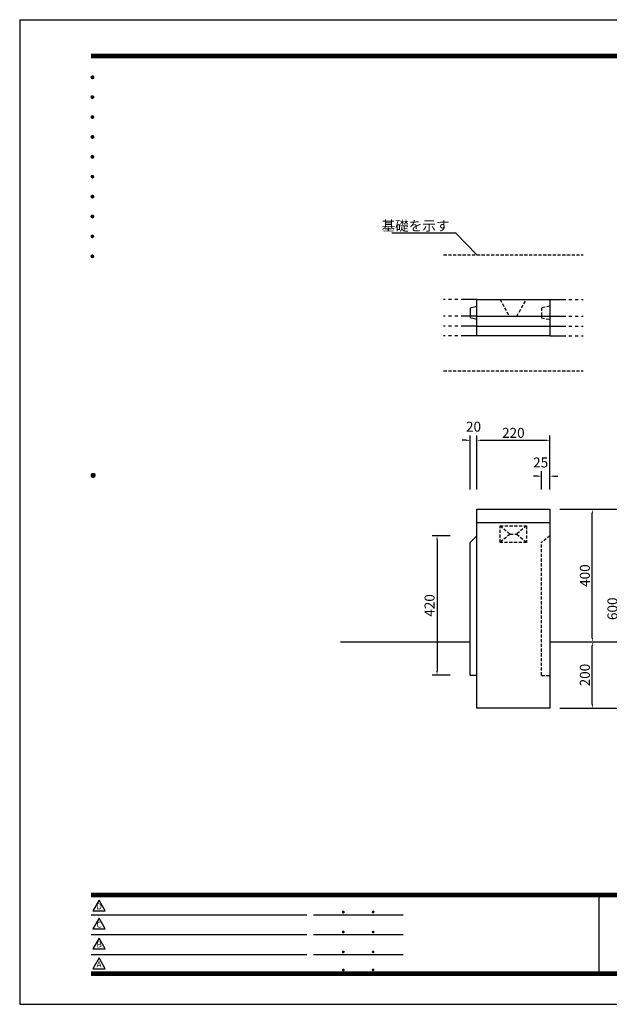
# Model space of a CAD drawing. Extents: x 0 to 4200, y 0 to 2970.
# Drawn here: x 0 to 1777, y 0 to 2970 of the extents above; entities that cross this region are included whole.
import ezdxf
from ezdxf.enums import TextEntityAlignment as Align

# ---------------------------------------------------------------- set-up
doc = ezdxf.new("R2010")
doc.units = 0
doc.header["$LTSCALE"] = 3
doc.linetypes.add('HIDDEN2', pattern=[4.7625, 3.175, -1.5875])
doc.linetypes.add('PHANTOM2', pattern=[31.75, 15.875, -3.175, 3.175, -3.175, 3.175, -3.175])
doc.layers.get('0').update_dxf_attribs({"linetype": 'CONTINUOUS'})
doc.layers.get('DEFPOINTS').update_dxf_attribs({"linetype": 'CONTINUOUS'})
for name, color, linetype in [('P001', 131, 'CONTINUOUS'), ('P006', 141, 'CONTINUOUS'), ('P901', 135, 'CONTINUOUS'), ('P902', 185, 'CONTINUOUS'), ('P919', 75, 'CONTINUOUS'), ('P_2DIM', 6, 'CONTINUOUS'), ('P_5DRAWFRAME', 104, 'CONTINUOUS'), ('P_7THICK', 7, 'CONTINUOUS')]:
    doc.layers.add(name, color=color, linetype=linetype)
doc.styles.add('BIGFONT', font='simplex.shx', dxfattribs={"bigfont": 'bigfont.shx'})
doc.dimstyles.new('DIMBIGFONT$0', dxfattribs={"dimtxt": 3, "dimasz": 1.2, "dimexe": 1.5, "dimexo": 3, "dimgap": 0.75, "dimtad": 1, "dimdec": 1, "dimdsep": 46, "dimtxsty": 'BIGFONT', "dimblk1": 'DOT', "dimblk2": 'DOT', "dimsah": 1, "dimcen": 0, "dimclrt": 230, "dimadec": 0, "dimazin": 0, "dimtfac": 0.6, "dimtdec": 1, "dimtofl": 0, "dimtmove": 2, "dimatfit": 3, "dimldrblk": 'DOT', "dimfxl": 0, "dimtvp": 1, "dimtolj": 1, "dimarcsym": 0})
doc.dimstyles.new('DIMBIGFONT$7', dxfattribs={"dimtxt": 3, "dimasz": 2, "dimexe": 1.5, "dimexo": 3, "dimgap": 0.75, "dimtad": 1, "dimdec": 1, "dimdsep": 46, "dimtxsty": 'BIGFONT', "dimsah": 1, "dimcen": 0, "dimclrt": 230, "dimadec": 0, "dimazin": 0, "dimtfac": 0.6, "dimtdec": 1, "dimtofl": 0, "dimtmove": 0, "dimatfit": 3, "dimfxl": 0, "dimtvp": 1, "dimtolj": 1, "dimarcsym": 0})

# ---------------------------------------------------------------- blocks, each defined once
blk = doc.blocks.new('*D1')
at = {"layer": 'DEFPOINTS', "color": 0}
for p in [(1327.4, 1413.1), (1257.4, 993.1), (1327.4, 993.1)]:
    blk.add_point(p, dxfattribs=at)
at = {"layer": 'P_2DIM', "color": 0, "lineweight": -2}
for p, q in [((1297.4, 1413.1), (1242.4, 1413.1)), ((1257.4, 1401.1), (1257.4, 1005.1)), ((1297.4, 993.1), (1242.4, 993.1))]:
    blk.add_line(p, q, dxfattribs=at)
at = {"layer": 'P_2DIM', "color": 0}
for points in [[(1255.4, 1401.1), (1259.4, 1401.1), (1257.4, 1413.1)], [(1255.4, 1005.1), (1259.4, 1005.1), (1257.4, 993.1)]]:
    blk.add_solid(points, dxfattribs=at)
at = {"layer": 'P_2DIM', "color": 230, "insert": (1234.9, 1203.1), "char_height": 30, "attachment_point": 5, "rotation": 90, "style": 'BIGFONT'}
blk.add_mtext('\\A1;420', dxfattribs=at)
blk = doc.blocks.new('_DOT')
at = {"color": 0, "linetype": 'ByBlock'}
blk.add_line((-0.5, 0), (-1, 0), dxfattribs=at)
at = {"color": 0, "linetype": 'ByBlock', "const_width": 0.5}
blk.add_lwpolyline([(-0.25, 0, 1), (0.25, 0, 1)], format="xyb", close=True, dxfattribs=at)
blk = doc.blocks.new('*D2')
at = {"layer": 'DEFPOINTS', "color": 0}
for p in [(1627.4, 1093.1), (1725.4, 1093.1), (1627.4, 893.1)]:
    blk.add_point(p, dxfattribs=at)
at = {"layer": 'P_2DIM', "color": 0, "lineweight": -2}
for p, q in [((1657.4, 1093.1), (1740.4, 1093.1)), ((1725.4, 905.1), (1725.4, 1081.1)), ((1657.4, 893.1), (1740.4, 893.1))]:
    blk.add_line(p, q, dxfattribs=at)
at = {"layer": 'P_2DIM', "color": 0}
for points in [[(1723.4, 1081.1), (1727.4, 1081.1), (1725.4, 1093.1)], [(1723.4, 905.1), (1727.4, 905.1), (1725.4, 893.1)]]:
    blk.add_solid(points, dxfattribs=at)
at = {"layer": 'P_2DIM', "color": 230, "insert": (1702.9, 993.1), "char_height": 30, "attachment_point": 5, "rotation": 90, "style": 'BIGFONT'}
blk.add_mtext('\\A1;200', dxfattribs=at)
blk = doc.blocks.new('*D4')
at = {"layer": 'DEFPOINTS', "color": 0}
for p in [(1597.4, 1701.2), (1377.4, 1523.1), (1597.4, 1523.1)]:
    blk.add_point(p, dxfattribs=at)
at = {"layer": 'P_2DIM', "color": 0, "lineweight": -2}
for p, q in [((1377.4, 1553.1), (1377.4, 1716.2)), ((1389.4, 1701.2), (1585.4, 1701.2)), ((1597.4, 1553.1), (1597.4, 1716.2))]:
    blk.add_line(p, q, dxfattribs=at)
at = {"layer": 'P_2DIM', "color": 0}
for points in [[(1389.4, 1703.2), (1389.4, 1699.2), (1377.4, 1701.2)], [(1585.4, 1703.2), (1585.4, 1699.2), (1597.4, 1701.2)]]:
    blk.add_solid(points, dxfattribs=at)
at = {"layer": 'P_2DIM', "color": 230, "insert": (1487.4, 1723.7), "char_height": 30, "attachment_point": 5, "style": 'BIGFONT'}
blk.add_mtext('\\A1;220', dxfattribs=at)
blk = doc.blocks.new('*D5')
at = {"layer": 'DEFPOINTS', "color": 0}
for p in [(1597.4, 1593.1), (1572.4, 1523.1), (1597.4, 1523.1)]:
    blk.add_point(p, dxfattribs=at)
at = {"layer": 'P_2DIM', "color": 0, "lineweight": -2}
for p, q in [((1572.4, 1553.1), (1572.4, 1608.1)), ((1597.4, 1553.1), (1597.4, 1608.1)), ((1560.4, 1593.1), (1548.4, 1593.1)), ((1609.4, 1593.1), (1621.4, 1593.1))]:
    blk.add_line(p, q, dxfattribs=at)
at = {"layer": 'P_2DIM', "color": 0}
for points in [[(1560.4, 1595.1), (1560.4, 1591.1), (1572.4, 1593.1)], [(1609.4, 1595.1), (1609.4, 1591.1), (1597.4, 1593.1)]]:
    blk.add_solid(points, dxfattribs=at)
at = {"layer": 'P_2DIM', "color": 230, "insert": (1569.7, 1634.4), "char_height": 30, "attachment_point": 5, "style": 'BIGFONT'}
blk.add_mtext('\\A1;25', dxfattribs=at)
blk = doc.blocks.new('*D6')
at = {"layer": 'DEFPOINTS', "color": 0}
for p in [(1377.4, 1701.2), (1357.4, 1523.1), (1377.4, 1523.1)]:
    blk.add_point(p, dxfattribs=at)
at = {"layer": 'P_2DIM', "color": 0, "lineweight": -2}
for p, q in [((1345.4, 1701.2), (1333.4, 1701.2)), ((1357.4, 1553.1), (1357.4, 1716.2)), ((1377.4, 1553.1), (1377.4, 1716.2)), ((1389.4, 1701.2), (1401.4, 1701.2))]:
    blk.add_line(p, q, dxfattribs=at)
at = {"layer": 'P_2DIM', "color": 0}
for points in [[(1345.4, 1703.2), (1345.4, 1699.2), (1357.4, 1701.2)], [(1389.4, 1703.2), (1389.4, 1699.2), (1377.4, 1701.2)]]:
    blk.add_solid(points, dxfattribs=at)
at = {"layer": 'P_2DIM', "color": 230, "insert": (1367.4, 1742.4), "char_height": 30, "attachment_point": 5, "style": 'BIGFONT'}
blk.add_mtext('\\A1;20', dxfattribs=at)
blk = doc.blocks.new('*D7')
at = {"layer": 'DEFPOINTS', "color": 0}
for p in [(1627.4, 1493.1), (1725.4, 1493.1), (1627.4, 1093.1)]:
    blk.add_point(p, dxfattribs=at)
at = {"layer": 'P_2DIM', "color": 0, "lineweight": -2}
for p, q in [((1657.4, 1493.1), (1740.4, 1493.1)), ((1725.4, 1105.1), (1725.4, 1481.1)), ((1657.4, 1093.1), (1740.4, 1093.1))]:
    blk.add_line(p, q, dxfattribs=at)
at = {"layer": 'P_2DIM', "color": 0}
for points in [[(1723.4, 1481.1), (1727.4, 1481.1), (1725.4, 1493.1)], [(1723.4, 1105.1), (1727.4, 1105.1), (1725.4, 1093.1)]]:
    blk.add_solid(points, dxfattribs=at)
at = {"layer": 'P_2DIM', "color": 230, "insert": (1702.9, 1293.1), "char_height": 30, "attachment_point": 5, "rotation": 90, "style": 'BIGFONT'}
blk.add_mtext('\\A1;400', dxfattribs=at)
blk = doc.blocks.new('*D8')
at = {"layer": 'DEFPOINTS', "color": 0}
for p in [(1597.4, 1493.1), (1808.5, 1493.1), (1597.4, 893.1)]:
    blk.add_point(p, dxfattribs=at)
at = {"layer": 'P_2DIM', "color": 0, "lineweight": -2}
for p, q in [((1627.4, 1493.1), (1823.5, 1493.1)), ((1808.5, 905.1), (1808.5, 1481.1)), ((1627.4, 893.1), (1823.5, 893.1))]:
    blk.add_line(p, q, dxfattribs=at)
at = {"layer": 'P_2DIM', "color": 0}
for points in [[(1806.5, 1481.1), (1810.5, 1481.1), (1808.5, 1493.1)], [(1806.5, 905.1), (1810.5, 905.1), (1808.5, 893.1)]]:
    blk.add_solid(points, dxfattribs=at)
at = {"layer": 'P_2DIM', "color": 230, "insert": (1786, 1193.1), "char_height": 30, "attachment_point": 5, "rotation": 90, "style": 'BIGFONT'}
blk.add_mtext('\\A1;600', dxfattribs=at)
blk = doc.blocks.new('DFP3')
at = {"color": 0}
for p, q in [((21.5, 286.6), (408, 286.6)), ((21.5, 286.55), (408, 286.55)), ((21.5, 286.5), (408, 286.5)), ((21.5, 286.45), (408, 286.45)), ((21.5, 286.4), (408, 286.4)), ((408, 286.35), (21.5, 286.35)), ((21.5, 286.3), (408, 286.3)), ((408, 286.25), (21.5, 286.25)), ((21.5, 286.2), (408, 286.2)), ((408, 286.15), (21.5, 286.15)), ((21.5, 286.1), (408, 286.1)), ((21.5, 286.05), (408, 286.05)), ((21.5, 286), (408, 286)), ((21.5, 285.95), (408, 285.95)), ((21.5, 285.9), (408, 285.9)), ((21.5, 285.85), (408, 285.85)), ((21.5, 285.8), (408, 285.8)), ((21.5, 285.75), (408, 285.75)), ((21.5, 285.7), (408, 285.7)), ((408, 285.65), (21.5, 285.65)), ((21.5, 285.6), (408, 285.6)), ((21.5, 279.65), (21.9, 280.05)), ((21.5, 279.65), (21.9, 279.25)), ((21.51, 279.73), (21.82, 280.04)), ((21.51, 279.58), (21.97, 280.04)), ((21.51, 279.72), (21.97, 279.26)), ((21.51, 279.57), (21.82, 279.26)), ((21.52, 279.53), (22.02, 280.03)), ((21.52, 279.77), (22.02, 279.27)), ((21.54, 279.48), (22.07, 280.01)), ((21.54, 279.82), (22.07, 279.29)), ((21.55, 279.84), (21.71, 280)), ((21.55, 279.46), (21.71, 279.3)), ((21.56, 279.43), (22.12, 279.99)), ((21.56, 279.87), (22.12, 279.31)), ((21.59, 279.39), (22.16, 279.96)), ((21.59, 279.91), (22.16, 279.34)), ((21.63, 279.94), (22.19, 279.38)), ((21.63, 279.36), (22.19, 279.92)), ((21.67, 279.98), (22.23, 279.42)), ((21.67, 279.32), (22.23, 279.88)), ((21.71, 280), (22.25, 279.46)), ((21.71, 279.3), (22.25, 279.84)), ((21.76, 280.03), (22.28, 279.51)), ((21.76, 279.27), (22.28, 279.79)), ((21.82, 280.04), (22.29, 279.57)), ((21.82, 279.26), (22.29, 279.73)), ((21.88, 280.05), (22.3, 279.63)), ((21.88, 279.25), (22.3, 279.67)), ((21.95, 280.05), (22.3, 279.7)), ((21.95, 279.25), (22.3, 279.6)), ((22.05, 280.02), (22.27, 279.8)), ((22.05, 279.28), (22.27, 279.5)), ((21.5, 273.65), (21.9, 274.05)), ((21.5, 273.65), (21.9, 273.25)), ((21.51, 273.73), (21.82, 274.04)), ((21.51, 273.58), (21.97, 274.04)), ((21.51, 273.72), (21.97, 273.26)), ((21.51, 273.57), (21.82, 273.26)), ((21.52, 273.53), (22.02, 274.03)), ((21.52, 273.77), (22.02, 273.27)), ((21.54, 273.48), (22.07, 274.01)), ((21.54, 273.82), (22.07, 273.29)), ((21.55, 273.84), (21.71, 274)), ((21.55, 273.46), (21.71, 273.3)), ((21.56, 273.43), (22.12, 273.99)), ((21.56, 273.87), (22.12, 273.31)), ((21.59, 273.39), (22.16, 273.96)), ((21.59, 273.91), (22.16, 273.34)), ((21.63, 273.94), (22.19, 273.38)), ((21.63, 273.36), (22.19, 273.92)), ((21.67, 273.98), (22.23, 273.42)), ((21.67, 273.32), (22.23, 273.88)), ((21.71, 274), (22.25, 273.46)), ((21.71, 273.3), (22.25, 273.84)), ((21.76, 274.03), (22.28, 273.51)), ((21.76, 273.27), (22.28, 273.79)), ((21.82, 274.04), (22.29, 273.57)), ((21.82, 273.26), (22.29, 273.73)), ((21.88, 274.05), (22.3, 273.63)), ((21.88, 273.25), (22.3, 273.67)), ((21.95, 274.05), (22.3, 273.7)), ((21.95, 273.25), (22.3, 273.6)), ((22.05, 274.02), (22.27, 273.8)), ((22.05, 273.28), (22.27, 273.5)), ((21.5, 267.65), (21.9, 268.05)), ((21.5, 267.65), (21.9, 267.25)), ((21.51, 267.73), (21.82, 268.04)), ((21.51, 267.58), (21.97, 268.04)), ((21.51, 267.72), (21.97, 267.26)), ((21.51, 267.57), (21.82, 267.26)), ((21.52, 267.53), (22.02, 268.03)), ((21.52, 267.77), (22.02, 267.27)), ((21.54, 267.48), (22.07, 268.01)), ((21.54, 267.82), (22.07, 267.29)), ((21.55, 267.84), (21.71, 268)), ((21.55, 267.46), (21.71, 267.3)), ((21.56, 267.43), (22.12, 267.99)), ((21.56, 267.87), (22.12, 267.31)), ((21.59, 267.39), (22.16, 267.96)), ((21.59, 267.91), (22.16, 267.34)), ((21.63, 267.94), (22.19, 267.38)), ((21.63, 267.36), (22.19, 267.92)), ((21.67, 267.98), (22.23, 267.42)), ((21.67, 267.32), (22.23, 267.88)), ((21.71, 268), (22.25, 267.46)), ((21.71, 267.3), (22.25, 267.84)), ((21.76, 268.03), (22.28, 267.51)), ((21.76, 267.27), (22.28, 267.79)), ((21.82, 268.04), (22.29, 267.57)), ((21.82, 267.26), (22.29, 267.73)), ((21.88, 268.05), (22.3, 267.63)), ((21.88, 267.25), (22.3, 267.67)), ((21.95, 268.05), (22.3, 267.7)), ((21.95, 267.25), (22.3, 267.6)), ((22.05, 268.02), (22.27, 267.8)), ((22.05, 267.28), (22.27, 267.5)), ((21.5, 261.65), (21.9, 262.05)), ((21.5, 261.65), (21.9, 261.25)), ((21.51, 261.73), (21.82, 262.04)), ((21.51, 261.58), (21.97, 262.04)), ((21.51, 261.72), (21.97, 261.26)), ((21.51, 261.57), (21.82, 261.26)), ((21.52, 261.53), (22.02, 262.03)), ((21.52, 261.77), (22.02, 261.27)), ((21.54, 261.48), (22.07, 262.01)), ((21.54, 261.82), (22.07, 261.29)), ((21.55, 261.84), (21.71, 262)), ((21.55, 261.46), (21.71, 261.3)), ((21.56, 261.43), (22.12, 261.99)), ((21.56, 261.87), (22.12, 261.31)), ((21.59, 261.39), (22.16, 261.96)), ((21.59, 261.91), (22.16, 261.34)), ((21.63, 261.94), (22.19, 261.38)), ((21.63, 261.36), (22.19, 261.92)), ((21.67, 261.98), (22.23, 261.42)), ((21.67, 261.32), (22.23, 261.88)), ((21.71, 262), (22.25, 261.46)), ((21.71, 261.3), (22.25, 261.84)), ((21.76, 262.03), (22.28, 261.51)), ((21.76, 261.27), (22.28, 261.79)), ((21.82, 262.04), (22.29, 261.57)), ((21.82, 261.26), (22.29, 261.73)), ((21.88, 262.05), (22.3, 261.63)), ((21.88, 261.25), (22.3, 261.67)), ((21.95, 262.05), (22.3, 261.7)), ((21.95, 261.25), (22.3, 261.6)), ((22.05, 262.02), (22.27, 261.8)), ((22.05, 261.28), (22.27, 261.5)), ((21.5, 255.65), (21.9, 256.05)), ((21.5, 255.65), (21.9, 255.25)), ((21.51, 255.73), (21.82, 256.04)), ((21.51, 255.58), (21.97, 256.04)), ((21.51, 255.72), (21.97, 255.26)), ((21.51, 255.57), (21.82, 255.26)), ((21.52, 255.53), (22.02, 256.03)), ((21.52, 255.77), (22.02, 255.27)), ((21.54, 255.48), (22.07, 256.01)), ((21.54, 255.82), (22.07, 255.29)), ((21.55, 255.84), (21.71, 256)), ((21.55, 255.46), (21.71, 255.3)), ((21.56, 255.43), (22.12, 255.99)), ((21.56, 255.87), (22.12, 255.31)), ((21.59, 255.39), (22.16, 255.96)), ((21.59, 255.91), (22.16, 255.34)), ((21.63, 255.94), (22.19, 255.38)), ((21.63, 255.36), (22.19, 255.92)), ((21.67, 255.98), (22.23, 255.42)), ((21.67, 255.32), (22.23, 255.88)), ((21.71, 256), (22.25, 255.46)), ((21.71, 255.3), (22.25, 255.84)), ((21.76, 256.03), (22.28, 255.51)), ((21.76, 255.27), (22.28, 255.79)), ((21.82, 256.04), (22.29, 255.57)), ((21.82, 255.26), (22.29, 255.73)), ((21.88, 256.05), (22.3, 255.63)), ((21.88, 255.25), (22.3, 255.67)), ((21.95, 256.05), (22.3, 255.7)), ((21.95, 255.25), (22.3, 255.6)), ((22.05, 256.02), (22.27, 255.8)), ((22.05, 255.28), (22.27, 255.5)), ((21.5, 249.65), (21.9, 250.05)), ((21.5, 249.65), (21.9, 249.25)), ((21.51, 249.73), (21.82, 250.04)), ((21.51, 249.58), (21.97, 250.04)), ((21.51, 249.72), (21.97, 249.26)), ((21.51, 249.57), (21.82, 249.26)), ((21.52, 249.53), (22.02, 250.03)), ((21.52, 249.77), (22.02, 249.27)), ((21.54, 249.48), (22.07, 250.01)), ((21.54, 249.82), (22.07, 249.29)), ((21.55, 249.84), (21.71, 250)), ((21.56, 249.43), (22.12, 249.99)), ((21.56, 249.87), (22.12, 249.31)), ((21.59, 249.39), (22.16, 249.96)), ((21.59, 249.91), (22.16, 249.34)), ((21.63, 249.94), (22.19, 249.38)), ((21.63, 249.36), (22.19, 249.92)), ((21.67, 249.98), (22.23, 249.42)), ((21.67, 249.32), (22.23, 249.88)), ((21.71, 250), (22.25, 249.46)), ((21.71, 249.3), (22.25, 249.84)), ((21.76, 250.03), (22.28, 249.51)), ((21.76, 249.27), (22.28, 249.79)), ((21.82, 250.04), (22.29, 249.57)), ((21.82, 249.26), (22.29, 249.73)), ((21.88, 250.05), (22.3, 249.63)), ((21.88, 249.25), (22.3, 249.67)), ((21.95, 250.05), (22.3, 249.7)), ((21.95, 249.25), (22.3, 249.6)), ((22.05, 250.02), (22.27, 249.8)), ((22.05, 249.28), (22.27, 249.5)), ((21.55, 249.46), (21.71, 249.3)), ((21.5, 243.65), (21.9, 244.05)), ((21.5, 243.65), (21.9, 243.25)), ((21.51, 243.73), (21.82, 244.04)), ((21.51, 243.58), (21.97, 244.04)), ((21.51, 243.72), (21.97, 243.26)), ((21.51, 243.57), (21.82, 243.26)), ((21.52, 243.53), (22.02, 244.03)), ((21.52, 243.77), (22.02, 243.27)), ((21.54, 243.48), (22.07, 244.01)), ((21.54, 243.82), (22.07, 243.29)), ((21.55, 243.84), (21.71, 244)), ((21.56, 243.43), (22.12, 243.99)), ((21.56, 243.87), (22.12, 243.31)), ((21.59, 243.39), (22.16, 243.96)), ((21.59, 243.91), (22.16, 243.34)), ((21.63, 243.94), (22.19, 243.38)), ((21.63, 243.36), (22.19, 243.92)), ((21.67, 243.98), (22.23, 243.42)), ((21.67, 243.32), (22.23, 243.88)), ((21.71, 244), (22.25, 243.46)), ((21.71, 243.3), (22.25, 243.84)), ((21.76, 244.03), (22.28, 243.51)), ((21.76, 243.27), (22.28, 243.79)), ((21.82, 244.04), (22.29, 243.57)), ((21.82, 243.26), (22.29, 243.73)), ((21.88, 244.05), (22.3, 243.63)), ((21.88, 243.25), (22.3, 243.67)), ((21.95, 244.05), (22.3, 243.7)), ((21.95, 243.25), (22.3, 243.6)), ((22.05, 244.02), (22.27, 243.8)), ((21.55, 243.46), (21.71, 243.3)), ((22.05, 243.28), (22.27, 243.5)), ((21.5, 237.65), (21.9, 238.05)), ((21.5, 237.65), (21.9, 237.25)), ((21.51, 237.73), (21.82, 238.04)), ((21.51, 237.58), (21.97, 238.04)), ((21.51, 237.72), (21.97, 237.26)), ((21.52, 237.53), (22.02, 238.03)), ((21.52, 237.77), (22.02, 237.27)), ((21.54, 237.48), (22.07, 238.01)), ((21.54, 237.82), (22.07, 237.29)), ((21.55, 237.84), (21.71, 238)), ((21.56, 237.43), (22.12, 237.99)), ((21.56, 237.87), (22.12, 237.31)), ((21.59, 237.39), (22.16, 237.96)), ((21.59, 237.91), (22.16, 237.34)), ((21.63, 237.94), (22.19, 237.38)), ((21.63, 237.36), (22.19, 237.92)), ((21.67, 237.98), (22.23, 237.42)), ((21.67, 237.32), (22.23, 237.88)), ((21.71, 238), (22.25, 237.46)), ((21.71, 237.3), (22.25, 237.84)), ((21.76, 238.03), (22.28, 237.51)), ((21.76, 237.27), (22.28, 237.79)), ((21.82, 238.04), (22.29, 237.57)), ((21.82, 237.26), (22.29, 237.73)), ((21.88, 238.05), (22.3, 237.63)), ((21.88, 237.25), (22.3, 237.67)), ((21.95, 238.05), (22.3, 237.7)), ((22.05, 238.02), (22.27, 237.8)), ((21.51, 237.57), (21.82, 237.26)), ((21.55, 237.46), (21.71, 237.3)), ((21.95, 237.25), (22.3, 237.6)), ((22.05, 237.28), (22.27, 237.5)), ((21.5, 231.65), (21.9, 232.05)), ((21.51, 231.73), (21.82, 232.04)), ((21.51, 231.58), (21.97, 232.04)), ((21.51, 231.72), (21.97, 231.26)), ((21.52, 231.53), (22.02, 232.03)), ((21.52, 231.77), (22.02, 231.27)), ((21.54, 231.48), (22.07, 232.01)), ((21.54, 231.82), (22.07, 231.29)), ((21.55, 231.84), (21.71, 232)), ((21.56, 231.43), (22.12, 231.99)), ((21.56, 231.87), (22.12, 231.31)), ((21.59, 231.39), (22.16, 231.96)), ((21.59, 231.91), (22.16, 231.34)), ((21.63, 231.94), (22.19, 231.38)), ((21.63, 231.36), (22.19, 231.92)), ((21.67, 231.98), (22.23, 231.42)), ((21.67, 231.32), (22.23, 231.88)), ((21.71, 232), (22.25, 231.46)), ((21.71, 231.3), (22.25, 231.84)), ((21.76, 232.03), (22.28, 231.51)), ((21.76, 231.27), (22.28, 231.79)), ((21.82, 232.04), (22.29, 231.57)), ((21.82, 231.26), (22.29, 231.73)), ((21.88, 232.05), (22.3, 231.63)), ((21.88, 231.25), (22.3, 231.67)), ((21.95, 232.05), (22.3, 231.7)), ((22.05, 232.02), (22.27, 231.8)), ((21.5, 231.65), (21.9, 231.25)), ((21.51, 231.57), (21.82, 231.26)), ((21.55, 231.46), (21.71, 231.3)), ((21.95, 231.25), (22.3, 231.6)), ((22.05, 231.28), (22.27, 231.5)), ((21.5, 225.65), (21.9, 226.05)), ((21.51, 225.73), (21.82, 226.04)), ((21.51, 225.58), (21.97, 226.04)), ((21.52, 225.53), (22.02, 226.03)), ((21.52, 225.77), (22.02, 225.27)), ((21.54, 225.48), (22.07, 226.01)), ((21.54, 225.82), (22.07, 225.29)), ((21.55, 225.84), (21.71, 226)), ((21.56, 225.43), (22.12, 225.99)), ((21.56, 225.87), (22.12, 225.31)), ((21.59, 225.39), (22.16, 225.96)), ((21.59, 225.91), (22.16, 225.34)), ((21.63, 225.94), (22.19, 225.38)), ((21.63, 225.36), (22.19, 225.92)), ((21.67, 225.98), (22.23, 225.42)), ((21.67, 225.32), (22.23, 225.88)), ((21.71, 226), (22.25, 225.46)), ((21.71, 225.3), (22.25, 225.84)), ((21.76, 226.03), (22.28, 225.51)), ((21.76, 225.27), (22.28, 225.79)), ((21.82, 226.04), (22.29, 225.57)), ((21.82, 225.26), (22.29, 225.73)), ((21.88, 226.05), (22.3, 225.63)), ((21.95, 226.05), (22.3, 225.7)), ((22.05, 226.02), (22.27, 225.8)), ((21.5, 225.65), (21.9, 225.25)), ((21.51, 225.72), (21.97, 225.26)), ((21.51, 225.57), (21.82, 225.26)), ((21.55, 225.46), (21.71, 225.3)), ((21.88, 225.25), (22.3, 225.67)), ((21.95, 225.25), (22.3, 225.6)), ((22.05, 225.28), (22.27, 225.5)), ((21.5, 159.55), (22.1, 160.15)), ((21.5, 159.48), (22.17, 160.15)), ((21.5, 159.63), (22.02, 160.15)), ((21.5, 159.62), (22.17, 158.95)), ((21.5, 159.55), (22.1, 158.95)), ((21.5, 159.47), (22.02, 158.95)), ((21.51, 159.42), (22.23, 160.14)), ((21.51, 159.68), (22.23, 158.96)), ((21.52, 159.71), (21.94, 160.13)), ((21.52, 159.39), (21.94, 158.97)), ((21.53, 159.37), (22.28, 160.12)), ((21.53, 159.73), (22.28, 158.98)), ((21.55, 159.32), (22.33, 160.1)), ((21.55, 159.78), (22.33, 159)), ((21.57, 159.83), (21.82, 160.08)), ((21.57, 159.27), (22.38, 160.08)), ((21.57, 159.83), (22.38, 159.02)), ((21.57, 159.27), (21.82, 159.02)), ((21.6, 159.22), (22.43, 160.05)), ((21.6, 159.88), (22.43, 159.05)), ((21.63, 159.18), (22.47, 160.02)), ((21.63, 159.92), (22.47, 159.08)), ((21.66, 159.14), (22.51, 159.99)), ((21.66, 159.96), (22.51, 159.11)), ((21.69, 159.99), (22.54, 159.14)), ((21.69, 159.11), (22.54, 159.96)), ((21.73, 160.02), (22.57, 159.18)), ((21.73, 159.08), (22.57, 159.92)), ((21.77, 160.05), (22.6, 159.22)), ((21.77, 159.05), (22.6, 159.88)), ((21.82, 160.08), (22.63, 159.27)), ((21.82, 159.02), (22.63, 159.83)), ((21.87, 160.1), (22.65, 159.32)), ((21.87, 159), (22.65, 159.78)), ((21.92, 160.12), (22.67, 159.37)), ((21.92, 158.98), (22.67, 159.73)), ((21.97, 160.14), (22.69, 159.42)), ((21.97, 158.96), (22.69, 159.68)), ((22.03, 160.15), (22.7, 159.48)), ((22.03, 158.95), (22.7, 159.62)), ((22.1, 160.15), (22.7, 159.55)), ((22.1, 158.95), (22.7, 159.55)), ((22.18, 160.14), (22.69, 159.63)), ((22.18, 158.96), (22.69, 159.47)), ((22.27, 160.13), (22.68, 159.72)), ((22.27, 158.97), (22.68, 159.38)), ((22.39, 160.08), (22.63, 159.84)), ((22.39, 159.02), (22.63, 159.26)), ((21.5, 33.5), (408, 33.5)), ((21.5, 33.45), (408, 33.45)), ((21.5, 33.4), (408, 33.4)), ((21.5, 33.35), (408, 33.35)), ((21.5, 33.3), (408, 33.3)), ((21.5, 33.25), (408, 33.25)), ((21.5, 33.2), (408, 33.2)), ((21.5, 33.15), (408, 33.15)), ((21.5, 33.1), (408, 33.1)), ((21.5, 33.05), (408, 33.05)), ((21.5, 33), (408, 33)), ((21.5, 32.95), (408, 32.95)), ((21.5, 32.9), (408, 32.9)), ((21.5, 32.85), (408, 32.85)), ((21.5, 32.8), (408, 32.8)), ((21.5, 32.75), (408, 32.75)), ((21.5, 32.7), (408, 32.7)), ((174.47, 33), (174.47, 9)), ((174.53, 33), (174.53, 9)), ((21.5, 32.65), (408, 32.65)), ((21.5, 32.6), (408, 32.6)), ((21.5, 32.55), (408, 32.55)), ((21.5, 32.5), (408, 32.5)), ((21.5, 27.03), (86.5, 27.03)), ((88.5, 27.03), (115.5, 27.03)), ((97.25, 27.82), (97.5, 28.07)), ((97.25, 27.82), (97.5, 27.57)), ((97.26, 27.76), (97.56, 28.07)), ((97.26, 27.89), (97.56, 27.58)), ((97.27, 27.91), (97.41, 28.06)), ((97.27, 27.74), (97.41, 27.59)), ((97.28, 27.71), (97.61, 28.05)), ((97.28, 27.94), (97.61, 27.6)), ((97.31, 27.67), (97.66, 28.02)), ((97.31, 27.98), (97.66, 27.63)), ((97.34, 28.02), (97.69, 27.67)), ((97.34, 27.63), (97.69, 27.98)), ((97.38, 28.05), (97.72, 27.71)), ((97.38, 27.6), (97.72, 27.94)), ((97.43, 28.07), (97.74, 27.76)), ((97.43, 27.58), (97.74, 27.89)), ((97.5, 28.07), (97.75, 27.82)), ((97.5, 27.57), (97.75, 27.83)), ((97.58, 28.06), (97.74, 27.9)), ((97.58, 27.59), (97.74, 27.75)), ((106.25, 27.82), (106.5, 28.07)), ((106.25, 27.82), (106.5, 27.57)), ((106.26, 27.76), (106.56, 28.07)), ((106.26, 27.89), (106.56, 27.58)), ((106.27, 27.91), (106.41, 28.06)), ((106.27, 27.74), (106.41, 27.59)), ((106.28, 27.71), (106.61, 28.05)), ((106.28, 27.94), (106.61, 27.6)), ((106.31, 27.67), (106.66, 28.02)), ((106.31, 27.98), (106.66, 27.63)), ((106.34, 28.02), (106.69, 27.67)), ((106.34, 27.63), (106.69, 27.98)), ((106.38, 28.05), (106.72, 27.71)), ((106.38, 27.6), (106.72, 27.94)), ((106.43, 28.07), (106.74, 27.76)), ((106.43, 27.58), (106.74, 27.89)), ((106.5, 28.07), (106.75, 27.82)), ((106.5, 27.57), (106.75, 27.83)), ((106.58, 28.06), (106.74, 27.9)), ((106.58, 27.59), (106.74, 27.75)), ((21.5, 21.03), (86.5, 21.03)), ((88.5, 21.03), (115.5, 21.03)), ((97.25, 21.82), (97.5, 22.07)), ((97.25, 21.82), (97.5, 21.57)), ((97.26, 21.76), (97.56, 22.07)), ((97.26, 21.89), (97.56, 21.58)), ((97.27, 21.91), (97.41, 22.06)), ((97.27, 21.74), (97.41, 21.59)), ((97.28, 21.71), (97.61, 22.05)), ((97.28, 21.94), (97.61, 21.6)), ((97.31, 21.67), (97.66, 22.02)), ((97.31, 21.98), (97.66, 21.63)), ((97.34, 22.02), (97.69, 21.67)), ((97.34, 21.63), (97.69, 21.98)), ((97.38, 22.05), (97.72, 21.71)), ((97.38, 21.6), (97.72, 21.94)), ((97.43, 22.07), (97.74, 21.76)), ((97.43, 21.58), (97.74, 21.89)), ((97.5, 22.07), (97.75, 21.82)), ((97.5, 21.57), (97.75, 21.83)), ((97.58, 22.06), (97.74, 21.9)), ((97.58, 21.59), (97.74, 21.75)), ((106.25, 21.82), (106.5, 22.07)), ((106.25, 21.82), (106.5, 21.57)), ((106.26, 21.76), (106.56, 22.07)), ((106.26, 21.89), (106.56, 21.58)), ((106.27, 21.91), (106.41, 22.06)), ((106.27, 21.74), (106.41, 21.59)), ((106.28, 21.71), (106.61, 22.05)), ((106.28, 21.94), (106.61, 21.6)), ((106.31, 21.67), (106.66, 22.02)), ((106.31, 21.98), (106.66, 21.63)), ((106.34, 22.02), (106.69, 21.67)), ((106.34, 21.63), (106.69, 21.98)), ((106.38, 22.05), (106.72, 21.71)), ((106.38, 21.6), (106.72, 21.94)), ((106.43, 22.07), (106.74, 21.76)), ((106.43, 21.58), (106.74, 21.89)), ((106.5, 22.07), (106.75, 21.82)), ((106.5, 21.57), (106.75, 21.83)), ((106.58, 22.06), (106.74, 21.9)), ((106.58, 21.59), (106.74, 21.75)), ((21.5, 15.03), (86.5, 15.03)), ((88.5, 15.03), (115.5, 15.03)), ((97.25, 15.82), (97.5, 16.07)), ((97.25, 15.82), (97.5, 15.57)), ((97.26, 15.76), (97.56, 16.07)), ((97.26, 15.89), (97.56, 15.58)), ((97.27, 15.91), (97.41, 16.06)), ((97.27, 15.74), (97.41, 15.59)), ((97.28, 15.71), (97.61, 16.05)), ((97.28, 15.94), (97.61, 15.6)), ((97.31, 15.67), (97.66, 16.02)), ((97.31, 15.98), (97.66, 15.63)), ((97.34, 16.02), (97.69, 15.67)), ((97.34, 15.63), (97.69, 15.98)), ((97.38, 16.05), (97.72, 15.71)), ((97.38, 15.6), (97.72, 15.94)), ((97.43, 16.07), (97.74, 15.76)), ((97.43, 15.58), (97.74, 15.89)), ((97.5, 16.07), (97.75, 15.82)), ((97.5, 15.57), (97.75, 15.83)), ((97.58, 16.06), (97.74, 15.9)), ((97.58, 15.59), (97.74, 15.75)), ((106.25, 15.82), (106.5, 16.07)), ((106.25, 15.82), (106.5, 15.57)), ((106.26, 15.76), (106.56, 16.07)), ((106.26, 15.89), (106.56, 15.58)), ((106.27, 15.91), (106.41, 16.06)), ((106.27, 15.74), (106.41, 15.59)), ((106.28, 15.71), (106.61, 16.05)), ((106.28, 15.94), (106.61, 15.6)), ((106.31, 15.67), (106.66, 16.02)), ((106.31, 15.98), (106.66, 15.63)), ((106.34, 16.02), (106.69, 15.67)), ((106.34, 15.63), (106.69, 15.98)), ((106.38, 16.05), (106.72, 15.71)), ((106.38, 15.6), (106.72, 15.94)), ((106.43, 16.07), (106.74, 15.76)), ((106.43, 15.58), (106.74, 15.89)), ((106.5, 16.07), (106.75, 15.82)), ((106.5, 15.57), (106.75, 15.83)), ((106.58, 16.06), (106.74, 15.9)), ((106.58, 15.59), (106.74, 15.75)), ((21.5, 9.75), (408, 9.75)), ((21.5, 9.7), (408, 9.7)), ((21.5, 9.65), (408, 9.65)), ((21.5, 9.6), (408, 9.6)), ((21.5, 9.55), (408, 9.55)), ((21.5, 9.5), (408, 9.5)), ((21.5, 9.45), (408, 9.45)), ((21.5, 9.4), (408, 9.4)), ((21.5, 9.35), (408, 9.35)), ((21.5, 9.3), (408, 9.3)), ((21.5, 9.25), (408, 9.25)), ((21.5, 9.2), (408, 9.2)), ((21.5, 9.15), (408, 9.15)), ((21.5, 9.1), (408, 9.1)), ((21.5, 9.05), (408, 9.05)), ((21.5, 9), (408, 9)), ((21.5, 8.95), (408, 8.95)), ((97.25, 10.4), (97.5, 10.65)), ((97.25, 10.4), (97.5, 10.15)), ((97.26, 10.34), (97.56, 10.64)), ((97.26, 10.46), (97.56, 10.16)), ((97.27, 10.49), (97.41, 10.63)), ((97.27, 10.31), (97.41, 10.17)), ((97.28, 10.29), (97.61, 10.62)), ((97.28, 10.51), (97.61, 10.18)), ((97.31, 10.24), (97.66, 10.59)), ((97.31, 10.56), (97.66, 10.21)), ((97.34, 10.59), (97.69, 10.24)), ((97.34, 10.21), (97.69, 10.56)), ((97.38, 10.62), (97.72, 10.28)), ((97.38, 10.18), (97.72, 10.52)), ((97.43, 10.64), (97.74, 10.33)), ((97.43, 10.16), (97.74, 10.47)), ((97.5, 10.65), (97.75, 10.4)), ((97.5, 10.15), (97.75, 10.4)), ((97.58, 10.64), (97.74, 10.48)), ((97.58, 10.16), (97.74, 10.32)), ((106.25, 10.4), (106.5, 10.65)), ((106.25, 10.4), (106.5, 10.15)), ((106.26, 10.34), (106.56, 10.64)), ((106.26, 10.46), (106.56, 10.16)), ((106.27, 10.49), (106.41, 10.63)), ((106.27, 10.31), (106.41, 10.17)), ((106.28, 10.29), (106.61, 10.62)), ((106.28, 10.51), (106.61, 10.18)), ((106.31, 10.24), (106.66, 10.59)), ((106.31, 10.56), (106.66, 10.21)), ((106.34, 10.59), (106.69, 10.24)), ((106.34, 10.21), (106.69, 10.56)), ((106.38, 10.62), (106.72, 10.28)), ((106.38, 10.18), (106.72, 10.52)), ((106.43, 10.64), (106.74, 10.33)), ((106.43, 10.16), (106.74, 10.47)), ((106.5, 10.65), (106.75, 10.4)), ((106.5, 10.15), (106.75, 10.4)), ((106.58, 10.64), (106.74, 10.48)), ((106.58, 10.16), (106.74, 10.32)), ((21.5, 8.9), (408, 8.9)), ((21.5, 8.85), (408, 8.85)), ((21.5, 8.8), (408, 8.8)), ((21.5, 8.75), (408, 8.75))]:
    blk.add_line(p, q, dxfattribs=at)
for points in [[(23.91, 31.45), (22.04, 28.21), (25.79, 28.21)], [(23.91, 25.97), (22.04, 22.73), (25.79, 22.73)], [(23.91, 19.97), (22.04, 16.73), (25.79, 16.73)], [(23.91, 13.97), (22.04, 10.73), (25.79, 10.73)]]:
    blk.add_lwpolyline(points, close=True)
at = {"layer": 'DEFPOINTS', "color": 0}
for p, q in [((0, 297), (0, 0)), ((0, 297), (420, 297)), ((0, 0), (420, 0))]:
    blk.add_line(p, q, dxfattribs=at)
at = {"style": 'BIGFONT'}
for s, p in [('D', (23.91, 29.29)), ('C', (23.91, 23.81)), ('B', (23.91, 17.81)), ('A', (23.91, 11.81))]:
    blk.add_text(s, height=1.8, dxfattribs=at).set_placement(p, align=Align.MIDDLE)
at = {"color": 83, "ltscale": 0.5, "style": 'BIGFONT', "flags": 8}
for tag, p in [('REV04', (26.47, 27.61)), ('REV03', (26.47, 21.7)), ('REV02', (26.47, 15.58)), ('REV01', (26.47, 10.33))]:
    blk.add_attdef(tag, text='', height=2, dxfattribs=at).set_placement(p, align=Align.BOTTOM_LEFT)
for tag, p in [('REVD4', (80.98, 27.61)), ('R4D', (92.67, 27.61)), ('R4C', (101.8, 27.61)), ('R4A', (110.92, 27.61)), ('REVD3', (80.98, 21.7)), ('R3D', (92.67, 21.7)), ('R3C', (101.8, 21.7)), ('R3A', (110.92, 21.7)), ('REVD2', (80.98, 15.58)), ('R2D', (92.67, 15.58)), ('R2C', (101.8, 15.58)), ('R2A', (110.92, 15.58)), ('REVD1', (80.98, 10.33)), ('R1D', (92.67, 10.33)), ('R1C', (101.8, 10.33)), ('R1A', (110.92, 10.33))]:
    blk.add_attdef(tag, text='', height=2, dxfattribs=at).set_placement(p, align=Align.BOTTOM_CENTER)
at = {"color": 83, "style": 'BIGFONT'}
for tag, height, p in [('PROJECT1', 4, (283.38, 25.6)), ('DATE', 3, (344.68, 25.84)), ('SCALE', 3, (379.68, 25.84)), ('PROJECT2', 4, (284.2, 17.84)), ('PROJECT3', 4, (284.2, 10.57)), ('DWGNO', 3, (358.68, 10.57))]:
    blk.add_attdef(tag, text='', height=height, dxfattribs=at).set_placement(p, align=Align.BOTTOM_CENTER)

msp = doc.modelspace()

# ---------------------------------------------------------------- linework, layer by layer
at = {"layer": 'P001', "linetype": 'Continuous'}
for p, q in [((1377.45, 2015.94), (1377.45, 2125.94)), ((1377.45, 2125.94), (1597.45, 2125.94)), ((1597.45, 2125.94), (1597.45, 2015.94)), ((1377.45, 2104.94), (1357.45, 2099.94)), ((1357.45, 2099.94), (1357.45, 2071.94)), ((1357.45, 2071.94), (1377.45, 2066.94)), ((1377.45, 2075.94), (1597.45, 2075.94)), ((1377.45, 2045.94), (1597.45, 2045.94)), ((1597.45, 2015.94), (1377.45, 2015.94)), ((1377.45, 1493.14), (1597.45, 1493.14)), ((1377.45, 893.14), (1377.45, 1493.14)), ((1597.45, 1493.14), (1597.45, 893.14)), ((1377.45, 1453.14), (1597.45, 1453.14)), ((1377.45, 1413.14), (1357.45, 1393.14)), ((1357.45, 993.14), (1357.45, 1393.14)), ((1597.45, 893.14), (1377.45, 893.14))]:
    msp.add_line(p, q, dxfattribs=at)
at = {"layer": 'P006'}
msp.add_line((1357.45, 993.14), (1377.45, 993.14), dxfattribs=at)
at = {"layer": 'P901', "linetype": 'PHANTOM2'}
for p, q in [((1377.45, 2125.94), (1277.45, 2125.94)), ((1597.45, 2125.94), (1697.45, 2125.94)), ((1377.45, 2075.94), (1277.45, 2075.94)), ((1597.45, 2075.94), (1697.45, 2075.94)), ((1377.45, 2045.94), (1277.45, 2045.94)), ((1597.45, 2045.94), (1697.45, 2045.94)), ((1377.45, 2015.94), (1277.45, 2015.94)), ((1597.45, 2015.94), (1697.45, 2015.94))]:
    msp.add_line(p, q, dxfattribs=at)
at = {"layer": 'P902', "linetype": 'HIDDEN2'}
for p, q in [((1447.45, 2125.94), (1475, 2075.94)), ((1497.45, 2075.94), (1527.45, 2125.94)), ((1597.45, 2105.94), (1572.45, 2100.94)), ((1572.45, 2100.94), (1572.45, 2070.94)), ((1572.45, 2070.94), (1597.45, 2065.94)), ((1447.45, 1443.14), (1527.45, 1443.14)), ((1447.45, 1393.14), (1447.45, 1443.14)), ((1447.45, 1443.14), (1477.45, 1418.14)), ((1527.45, 1443.14), (1497.45, 1418.14)), ((1527.45, 1443.14), (1527.45, 1393.14)), ((1477.45, 1418.14), (1447.45, 1393.14)), ((1477.45, 1418.14), (1497.45, 1418.14)), ((1497.45, 1418.14), (1527.45, 1393.14)), ((1597.45, 1413.14), (1572.45, 1393.14)), ((1527.45, 1393.14), (1447.45, 1393.14)), ((1572.45, 992.12), (1572.45, 1393.14)), ((1572.45, 992.12), (1597.45, 992.12))]:
    msp.add_line(p, q, dxfattribs=at)
at = {"layer": 'P919', "linetype": 'HIDDEN2'}
for p, q in [((1277.45, 2260.94), (1697.45, 2260.94)), ((1277.45, 1910.94), (1697.45, 1910.94))]:
    msp.add_line(p, q, dxfattribs=at)
at = {"layer": 'P_7THICK', "linetype": 'Continuous'}
for p, q in [((966.89, 1093.14), (1357.45, 1093.14)), ((1597.45, 1093.14), (1979.18, 1093.14))]:
    msp.add_line(p, q, dxfattribs=at)

# ---------------------------------------------------------------- block references
at = {"layer": 'P_5DRAWFRAME', "xscale": 10, "yscale": 10, "zscale": 10}
msp.add_blockref('DFP3', (0, 0), dxfattribs=at)

# ---------------------------------------------------------------- texts
at = {"layer": 'P_5DRAWFRAME', "color": 230, "insert": (1294.95, 2333.31), "char_height": 30, "attachment_point": 9, "style": 'BIGFONT'}
msp.add_mtext('\\A1;基礎を示す', dxfattribs=at)

# ---------------------------------------------------------------- dimensions: what is measured, and where the dimension line sits
at = {"layer": 'P_2DIM'}
for p1, p2, distance, picture, middle in [((1357.45, 1523.14), (1377.45, 1523.14), 178.04, '*D6', (1367.45, 1742.42)), ((1377.45, 1523.14), (1597.45, 1523.14), 178.04, '*D4', (1487.45, 1723.67)), ((1597.45, 893.14), (1597.45, 1493.14), -211.07, '*D8', (1786.02, 1193.14)), ((1627.45, 1093.14), (1627.45, 1493.14), -97.9, '*D7', (1702.85, 1293.14)), ((1327.45, 1413.14), (1327.45, 993.14), -70, '*D1', (1234.95, 1203.14)), ((1627.45, 893.14), (1627.45, 1093.14), -97.9, '*D2', (1702.85, 993.14))]:
    dim = msp.add_aligned_dim(p1=p1, p2=p2, distance=distance, dimstyle='DIMBIGFONT$0', override={"dimscale": 10, "dimsah": 0}, dxfattribs=at)
    dim.commit()
    dim.dimension.update_dxf_attribs({"geometry": picture, "text_midpoint": middle})
dim = msp.add_linear_dim(base=(1597.45, 1593.14), p1=(1572.45, 1523.14), p2=(1597.45, 1523.14), angle=0, dimstyle='DIMBIGFONT$0', override={"dimscale": 10, "dimsah": 0}, dxfattribs=at)
dim.commit()
dim.dimension.update_dxf_attribs({"geometry": '*D5', "text_midpoint": (1569.73, 1634.39), "dimtype": 161})

# ---------------------------------------------------------------- leaders
at = {"layer": 'P_2DIM', "annotation_type": 0, "has_hookline": 1, "hookline_direction": 1, "text_width": 174}
msp.add_leader([(1377.45, 2260.94), (1314.45, 2325.81), (1302.45, 2325.81)], dimstyle='DIMBIGFONT$7', override={"dimscale": 10, "dimasz": 1.2, "dimtmove": 2}, dxfattribs=at)

doc.saveas('drawing.dxf')
